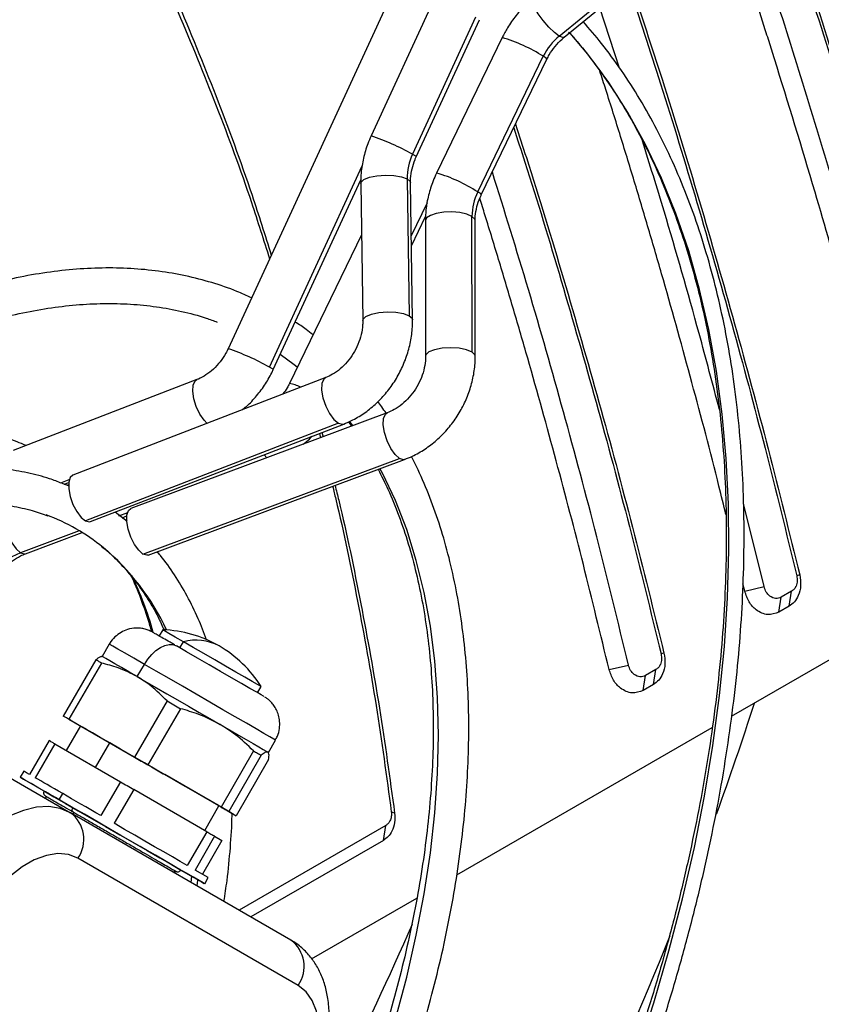
# Model space of a CAD drawing. Units: millimetres. Extents: x 5 to 414, y 3 to 291.
# Drawn here: x 375 to 377, y 151 to 154 of the extents above; entities that cross this region are included whole.
import ezdxf

# ---------------------------------------------------------------- set-up
doc = ezdxf.new("R2010")
doc.units = ezdxf.units.MM

msp = doc.modelspace()

# ---------------------------------------------------------------- linework, layer by layer
at = {"color": 7, "linetype": 'Continuous', "lineweight": 25}
for p, q in [((377.0549, 156.2432), (375.4484, 152.7611)), ((376.3802, 153.6409), (376.6873, 153.8925)), ((376.394, 153.6375), (376.7011, 153.8892)), ((376.0287, 153.7458), (375.8509, 153.3603)), ((376.5503, 153.551), (376.4948, 153.7201)), ((376.145, 153.6941), (375.9671, 153.3086)), ((375.978, 153.3016), (376.1558, 153.6871)), ((376.2198, 153.6369), (376.0351, 153.2554)), ((376.1509, 153.2025), (376.3356, 153.584)), ((376.1611, 153.1944), (376.3458, 153.5759)), ((375.5756, 152.7025), (375.8221, 153.2368)), ((375.8217, 153.2257), (375.8274, 152.8406)), ((375.952, 153.2391), (375.9576, 152.8541)), ((375.9674, 152.8427), (375.9617, 153.2278)), ((375.9643, 153.0508), (376.0043, 153.1335)), ((376.0037, 153.1216), (376.004, 152.7396)), ((376.135, 152.7517), (376.1346, 153.1336)), ((376.144, 152.7397), (376.1437, 153.1217)), ((375.8238, 153.0819), (375.621, 152.663)), ((375.3607, 152.6742), (374.8433, 152.4746)), ((375.7233, 152.6798), (375.0112, 152.4052)), ((375.8963, 152.5806), (375.1745, 152.3116)), ((375.7877, 152.5554), (375.7961, 152.5433)), ((375.7591, 152.5512), (375.047, 152.2766)), ((375.0615, 152.2746), (375.7737, 152.5492)), ((375.7124, 152.5256), (375.7155, 152.5132)), ((375.7055, 152.5229), (375.7086, 152.5107)), ((375.2088, 152.1831), (375.9306, 152.4522)), ((375.2234, 152.1804), (375.9452, 152.4495)), ((374.9838, 152.381), (374.9804, 152.3823)), ((374.9992, 152.3753), (374.9838, 152.381)), ((374.9868, 152.3799), (374.9997, 152.3849)), ((376.9569, 152.0914), (376.8991, 152.3255)), ((375.1641, 152.275), (375.1302, 152.301)), ((375.1503, 152.2855), (375.1635, 152.2904)), ((374.8784, 152.1842), (375.0379, 152.2436)), ((376.8656, 151.7265), (377.5676, 152.1317)), ((377.0571, 152.1243), (377.0489, 152.1223)), ((376.9025, 152.0785), (376.8975, 152.0989)), ((376.9025, 152.0785), (376.9569, 152.0914)), ((376.9985, 152.0196), (377.005, 152.0615)), ((377.0341, 152.0783), (377.005, 152.0615)), ((377.0276, 152.0364), (377.0341, 152.0783)), ((377.0276, 152.0364), (376.9985, 152.0196)), ((375.2643, 151.97), (375.2543, 151.9527)), ((375.114, 151.9297), (375.094, 151.8951)), ((375.094, 151.8951), (375.0923, 151.8951)), ((376.6752, 151.9039), (376.667, 151.9019)), ((375.0759, 151.8855), (374.9846, 151.7273)), ((375.0917, 151.8764), (375.0004, 151.7182)), ((375.1928, 151.8381), (375.2128, 151.8727)), ((376.5206, 151.8581), (376.5751, 151.8709)), ((376.6167, 151.7992), (376.6232, 151.8411)), ((376.6523, 151.8579), (376.6232, 151.8411)), ((376.6458, 151.816), (376.6523, 151.8579)), ((374.3827, 151.8139), (375.005, 151.4547)), ((375.5314, 151.7927), (375.5414, 151.81)), ((376.6458, 151.816), (376.6167, 151.7992)), ((375.2766, 151.7697), (375.1853, 151.6115)), ((375.0054, 151.7153), (374.9846, 151.7273)), ((375.3142, 151.748), (375.2228, 151.5898)), ((375.033, 151.6994), (374.993, 151.6301)), ((375.0004, 151.7182), (375.1853, 151.6115)), ((375.0271, 151.7028), (375.2328, 151.584)), ((376.092, 151.2799), (376.811, 151.6949)), ((374.9446, 151.6581), (374.8896, 151.5628)), ((374.9604, 151.649), (374.9054, 151.5537)), ((374.9604, 151.649), (375.1453, 151.5422)), ((375.5617, 151.6251), (375.5817, 151.6597)), ((375.5199, 151.6292), (375.4285, 151.471)), ((375.5416, 151.6167), (375.4503, 151.4585)), ((375.5607, 151.6257), (375.5617, 151.6251)), ((375.5625, 151.6236), (375.5617, 151.6251)), ((375.4285, 151.471), (375.2228, 151.5898)), ((375.5624, 151.6047), (375.4711, 151.4465)), ((374.873, 151.5724), (374.863, 151.555)), ((375.4553, 151.4556), (375.2704, 151.5623)), ((375.1453, 151.5422), (375.0903, 151.4469)), ((374.9728, 151.4917), (374.9828, 151.509)), ((375.1828, 151.5205), (375.1278, 151.4253)), ((375.3885, 151.4018), (375.1828, 151.5205)), ((375.3827, 151.4051), (375.4227, 151.4744)), ((375.625, 151.0967), (375.005, 151.4547)), ((375.0078, 151.4599), (375.012, 151.4575)), ((375.012, 151.4575), (375.0149, 151.4558)), ((375.4503, 151.4585), (375.4711, 151.4465)), ((375.9169, 151.4539), (375.9077, 151.4573)), ((375.892, 151.4189), (375.4794, 151.1808)), ((375.8855, 151.377), (375.892, 151.4189)), ((375.3885, 151.4018), (375.3335, 151.3065)), ((375.4103, 151.3892), (375.3553, 151.2939)), ((375.4103, 151.3892), (375.4311, 151.3772)), ((375.4311, 151.3772), (375.3761, 151.2819)), ((375.8855, 151.377), (375.5124, 151.1617)), ((375.6457, 150.9693), (375.0257, 151.3273)), ((375.2991, 151.2848), (375.2998, 151.2887)), ((375.3926, 151.2724), (375.3553, 151.2939)), ((375.3457, 151.2764), (375.3437, 151.2591)), ((375.3826, 151.255), (375.3926, 151.2724)), ((375.6834, 151.044), (375.9798, 151.2151))]:
    msp.add_line(p, q, dxfattribs=at)
at = {"color": 8, "linetype": 'Continuous', "lineweight": 25}
for p, q in [((375.5647, 152.7095), (375.8259, 153.2757)), ((376.0088, 153.1719), (375.9639, 153.0791)), ((375.5497, 152.4628), (375.5574, 152.4543)), ((374.9772, 152.3838), (375.0015, 152.3932)), ((375.1651, 152.2992), (375.1399, 152.2898)), ((375.0295, 152.2487), (374.8638, 152.1869)), ((375.3128, 151.9189), (375.3228, 151.9362)), ((375.0753, 151.5826), (375.1153, 151.6519))]:
    msp.add_line(p, q, dxfattribs=at)
at = {"color": 8, "linetype": 'Continuous', "lineweight": 25, "flags": 128}
for points in [[(376.3802, 153.6409), (376.3666, 153.6512), (376.3509, 153.6664), (376.3351, 153.6846), (376.3211, 153.7037), (376.3105, 153.7214), (376.3046, 153.7354), (376.3042, 153.7442), (376.3053, 153.7458)], [(376.394, 153.6375), (376.3901, 153.6367), (376.3802, 153.6409)], [(376.5992, 150.7726), (376.6466, 150.9197), (376.6893, 151.0665), (376.7274, 151.2125), (376.7607, 151.3577), (376.7892, 151.5016), (376.8129, 151.6441), (376.8316, 151.7847), (376.8453, 151.9234), (376.8541, 152.0597), (376.8578, 152.1934), (376.8566, 152.3244), (376.8503, 152.4522), (376.839, 152.5767), (376.8228, 152.6977), (376.8017, 152.8148), (376.7756, 152.928), (376.7447, 153.0368), (376.709, 153.1413), (376.6685, 153.241), (376.6235, 153.3359), (376.5738, 153.4258), (376.5197, 153.5105), (376.4613, 153.5898), (376.4112, 153.6496)], [(376.3458, 153.5759), (376.3439, 153.5784), (376.3356, 153.584)], [(375.9671, 153.3086), (375.9758, 153.3036), (375.978, 153.3016)], [(375.8217, 153.2257), (375.8226, 153.2296), (375.8307, 153.2372), (375.8462, 153.2435), (375.8671, 153.2478), (375.891, 153.2496), (375.915, 153.2486), (375.9362, 153.245), (375.952, 153.2391)], [(375.952, 153.2391), (375.9605, 153.2318), (375.9617, 153.2278)], [(376.1611, 153.1944), (376.1595, 153.1966), (376.1509, 153.2025)], [(376.1346, 153.1336), (376.1202, 153.1399), (376.1006, 153.1441), (376.0782, 153.1459), (376.0553, 153.1451), (376.0343, 153.1417), (376.0177, 153.1362), (376.0071, 153.1291), (376.0037, 153.1216)], [(376.1437, 153.1217), (376.1425, 153.1261), (376.1346, 153.1336)], [(375.8274, 152.8407), (375.8283, 152.8445), (375.8364, 152.8521), (375.8519, 152.8584), (375.8728, 152.8627), (375.8967, 152.8645), (375.9207, 152.8635), (375.9418, 152.8599), (375.9576, 152.8541)], [(375.9576, 152.8541), (375.9662, 152.8467), (375.9674, 152.8427)], [(376.135, 152.7517), (376.1195, 152.7582), (376.0986, 152.7625), (376.0747, 152.764), (376.0507, 152.7626), (376.0295, 152.7584), (376.0137, 152.752), (376.0052, 152.744), (376.004, 152.7397)], [(376.144, 152.7397), (376.1431, 152.7437), (376.135, 152.7517)], [(375.5756, 152.7025), (375.5737, 152.7042), (375.5647, 152.7095)], [(375.389, 152.5509), (375.3806, 152.5596), (375.3687, 152.577), (375.3587, 152.598), (375.3519, 152.6203), (375.3489, 152.6413), (375.35, 152.6586), (375.3553, 152.6703), (375.3607, 152.6742)], [(375.7233, 152.6798), (375.7175, 152.6754), (375.7123, 152.6628), (375.7116, 152.6444), (375.7153, 152.6225), (375.723, 152.5995), (375.7338, 152.5784), (375.7463, 152.5616), (375.7591, 152.5512)], [(375.7995, 152.5446), (375.7959, 152.5494), (375.79, 152.5572)], [(375.9306, 152.4522), (375.9182, 152.4632), (375.9061, 152.4805), (375.8958, 152.502), (375.8885, 152.525), (375.8851, 152.5468), (375.886, 152.5648), (375.8911, 152.5768), (375.8963, 152.5806)], [(375.7591, 152.5512), (375.7707, 152.5485), (375.7737, 152.5492)], [(375.9452, 152.4495), (375.9418, 152.4488), (375.9306, 152.4522)], [(375.6545, 150.2026), (375.6922, 150.2795), (375.7461, 150.3974), (375.7959, 150.5161), (375.8415, 150.6354), (375.8825, 150.7548), (375.9191, 150.874), (375.951, 150.9926), (375.9781, 151.1104), (376.0005, 151.2269), (376.0179, 151.3419), (376.0304, 151.4549), (376.0379, 151.5657), (376.0404, 151.6739), (376.0379, 151.7792), (376.0304, 151.8813), (376.0179, 151.9799), (376.0005, 152.0747), (375.9781, 152.1655), (375.951, 152.2519), (375.9191, 152.3337), (375.8825, 152.4108), (375.8758, 152.4236)], [(374.8295, 152.3153), (374.8243, 152.3115), (374.8192, 152.2995), (374.8184, 152.2815), (374.8218, 152.2597), (374.8291, 152.2367), (374.8394, 152.2152), (374.8515, 152.198), (374.8638, 152.1869)], [(374.8638, 152.1869), (374.875, 152.1835), (374.8784, 152.1842)], [(375.2128, 151.8727), (375.1832, 151.8898), (375.1582, 151.9043), (375.1382, 151.9158), (375.124, 151.924), (375.1159, 151.9286), (375.114, 151.9297)], [(375.5817, 151.6597), (375.5815, 151.6598), (375.5769, 151.6625), (375.566, 151.6688), (375.5492, 151.6785), (375.5269, 151.6913), (375.4998, 151.707), (375.4684, 151.7251), (375.4338, 151.7451), (375.3969, 151.7665), (375.3586, 151.7886), (375.32, 151.8109), (375.2821, 151.8327), (375.2461, 151.8535), (375.2128, 151.8727)], [(375.0121, 151.4575), (375.0113, 151.4579), (375.0102, 151.4593), (375.0096, 151.4613), (375.0097, 151.4638), (375.0104, 151.4665), (375.0116, 151.4692)], [(375.3621, 151.2669), (375.3619, 151.2655), (375.36, 151.2497)]]:
    msp.add_lwpolyline(points, dxfattribs=at)
at = {"color": 7, "linetype": 'Continuous', "lineweight": 25, "flags": 128}
for points in [[(375.6432, 152.7089), (375.6342, 152.716), (375.5951, 152.7448)], [(375.0112, 152.4052), (375.0039, 152.3986), (374.9997, 152.3852), (374.9998, 152.3666), (375.0039, 152.345), (375.0118, 152.3228), (375.0224, 152.3026), (375.0346, 152.2865), (375.047, 152.2766)], [(375.2088, 152.1831), (375.1968, 152.1937), (375.1851, 152.2102), (375.1749, 152.2308), (375.1675, 152.2531), (375.1636, 152.2746), (375.1637, 152.2928), (375.1679, 152.3057), (375.1745, 152.3116)], [(375.047, 152.2766), (375.0582, 152.2738), (375.0615, 152.2746)], [(375.2234, 152.1804), (375.2197, 152.1797), (375.2088, 152.1831)], [(375.3228, 151.9362), (375.2997, 151.9496), (375.2817, 151.96), (375.2697, 151.9669), (375.2645, 151.9699), (375.2643, 151.97)], [(375.2128, 151.8727), (375.2225, 151.8874), (375.2335, 151.9006), (375.2454, 151.9116), (375.2578, 151.9202), (375.2702, 151.926), (375.2822, 151.9287), (375.2932, 151.9282), (375.3028, 151.9247)], [(375.5487, 151.7827), (375.5481, 151.7831), (375.5417, 151.7868), (375.5288, 151.7942), (375.51, 151.805), (375.4861, 151.8189), (375.4581, 151.835), (375.4272, 151.8529), (375.3948, 151.8715), (375.3624, 151.8903), (375.3313, 151.9083), (375.3028, 151.9247)], [(375.5414, 151.81), (375.5395, 151.8111), (375.5309, 151.8161), (375.516, 151.8247), (375.4953, 151.8366), (375.4701, 151.8512), (375.4414, 151.8678), (375.4108, 151.8854), (375.3798, 151.9033), (375.35, 151.9205), (375.3228, 151.9362)], [(375.1928, 151.8381), (375.1691, 151.8518), (375.148, 151.8639), (375.13, 151.8743), (375.1155, 151.8827), (375.1045, 151.8891), (375.0974, 151.8932), (375.0942, 151.895), (375.094, 151.8951)], [(375.0917, 151.8764), (375.0895, 151.8777), (375.0873, 151.879), (375.0852, 151.8802), (375.0832, 151.8814), (375.0813, 151.8825), (375.0794, 151.8835), (375.0776, 151.8846), (375.0759, 151.8855)], [(375.1928, 151.8381), (375.2189, 151.823), (375.2468, 151.8069), (375.2762, 151.79), (375.3064, 151.7725), (375.3369, 151.7549), (375.3674, 151.7373), (375.3971, 151.7201), (375.4257, 151.7036)], [(375.2766, 151.7697), (375.2813, 151.767), (375.286, 151.7643), (375.2906, 151.7616), (375.2953, 151.7589), (375.3, 151.7562), (375.3047, 151.7535), (375.3094, 151.7507), (375.3142, 151.748)], [(375.0004, 151.7182), (374.9981, 151.7195), (374.996, 151.7208), (374.9939, 151.722), (374.9919, 151.7231), (374.9899, 151.7243), (374.9881, 151.7253), (374.9863, 151.7264), (374.9846, 151.7273)], [(375.0054, 151.7153), (375.0079, 151.7139), (375.0104, 151.7124), (375.013, 151.7109), (375.0157, 151.7094), (375.0185, 151.7078), (375.0213, 151.7061), (375.0242, 151.7045), (375.0271, 151.7028)], [(375.1153, 151.6519), (375.0887, 151.6672), (375.0666, 151.68), (375.0497, 151.6898), (375.0384, 151.6963), (375.0333, 151.6992), (375.033, 151.6994)], [(375.4257, 151.7036), (375.4526, 151.6881), (375.4773, 151.6738), (375.4995, 151.661), (375.5187, 151.6499), (375.5347, 151.6407), (375.5472, 151.6335), (375.5559, 151.6284), (375.5607, 151.6257)], [(374.9604, 151.649), (374.9581, 151.6503), (374.956, 151.6515), (374.9539, 151.6527), (374.9519, 151.6539), (374.9499, 151.655), (374.9481, 151.6561), (374.9463, 151.6571), (374.9446, 151.6581)], [(375.4227, 151.4744), (375.4226, 151.4745), (375.4183, 151.4769), (375.408, 151.4829), (375.3918, 151.4922), (375.3704, 151.5046), (375.3444, 151.5196), (375.3146, 151.5368), (375.2821, 151.5556), (375.2478, 151.5754), (375.2129, 151.5956), (375.1784, 151.6155), (375.1455, 151.6344), (375.1153, 151.6519)], [(375.1853, 151.6115), (375.19, 151.6088), (375.1946, 151.6061), (375.1993, 151.6034), (375.204, 151.6007), (375.2087, 151.598), (375.2134, 151.5953), (375.2181, 151.5925), (375.2228, 151.5898)], [(375.5199, 151.6292), (375.5228, 151.6275), (375.5257, 151.6259), (375.5285, 151.6242), (375.5313, 151.6226), (375.534, 151.6211), (375.5366, 151.6196), (375.5391, 151.6181), (375.5416, 151.6167)], [(375.2328, 151.584), (375.2376, 151.5813), (375.2423, 151.5785), (375.247, 151.5758), (375.2517, 151.5731), (375.2564, 151.5704), (375.261, 151.5677), (375.2657, 151.565), (375.2704, 151.5623)], [(374.8896, 151.5628), (374.8809, 151.5678), (374.8753, 151.571), (374.8731, 151.5723), (374.873, 151.5724)], [(374.9728, 151.4917), (374.9422, 151.5093), (374.9158, 151.5246), (374.8943, 151.537), (374.8781, 151.5463), (374.8677, 151.5524), (374.8632, 151.5549), (374.8648, 151.554), (374.8725, 151.5496), (374.886, 151.5418), (374.9051, 151.5307), (374.9293, 151.5168), (374.958, 151.5002), (374.9906, 151.4813), (375.0263, 151.4607), (375.0643, 151.4388), (375.1036, 151.4161), (375.1434, 151.3932), (375.1827, 151.3705), (375.2205, 151.3486), (375.2561, 151.328), (375.2886, 151.3093), (375.3172, 151.2928), (375.3413, 151.2789), (375.3602, 151.268), (375.3735, 151.2603), (375.381, 151.256), (375.3824, 151.2552), (375.3778, 151.2579), (375.3671, 151.264), (375.3508, 151.2735), (375.3291, 151.286), (375.3025, 151.3013), (375.2718, 151.3191), (375.2375, 151.3388), (375.2006, 151.3602), (375.1618, 151.3825), (375.1222, 151.4054), (375.0825, 151.4283), (375.0438, 151.4507), (375.007, 151.4719), (374.9728, 151.4917)], [(374.9828, 151.509), (374.9711, 151.5157), (374.9599, 151.5222), (374.9493, 151.5284), (374.9392, 151.5342), (374.9297, 151.5396), (374.9209, 151.5447), (374.9128, 151.5494), (374.9054, 151.5537)], [(375.1453, 151.5422), (375.15, 151.5395), (375.1546, 151.5368), (375.1593, 151.5341), (375.164, 151.5314), (375.1687, 151.5287), (375.1734, 151.526), (375.1781, 151.5233), (375.1828, 151.5205)], [(375.0116, 151.4692), (374.9846, 151.4848), (374.9624, 151.4977), (374.9455, 151.5074), (374.9347, 151.5136), (374.9304, 151.5162), (374.9303, 151.5162)], [(375.0903, 151.4469), (375.0759, 151.4552), (375.0617, 151.4634), (375.0478, 151.4715), (375.0341, 151.4794), (375.0207, 151.4871), (375.0076, 151.4947), (374.995, 151.5019), (374.9828, 151.509)], [(375.005, 151.4547), (374.976, 151.467), (374.9437, 151.4723), (374.9089, 151.4706), (374.8721, 151.4618), (374.8341, 151.4462), (374.7958, 151.424), (374.7578, 151.3958), (374.721, 151.3621), (374.6862, 151.3236), (374.6539, 151.2811), (374.625, 151.2353)], [(375.3154, 151.2939), (375.3131, 151.2952), (375.3045, 151.3002), (375.2896, 151.3087), (375.2691, 151.3206), (375.2436, 151.3353), (375.214, 151.3524), (375.1813, 151.3713), (375.1466, 151.3913), (375.1111, 151.4118), (375.076, 151.4321), (375.0424, 151.4515), (375.0116, 151.4692)], [(375.4285, 151.471), (375.4315, 151.4693), (375.4344, 151.4677), (375.4372, 151.466), (375.44, 151.4644), (375.4426, 151.4629), (375.4453, 151.4614), (375.4478, 151.4599), (375.4503, 151.4585)], [(375.4711, 151.4465), (375.4694, 151.4474), (375.4676, 151.4485), (375.4657, 151.4495), (375.4638, 151.4507), (375.4618, 151.4518), (375.4597, 151.453), (375.4575, 151.4543), (375.4553, 151.4556)], [(375.3335, 151.3065), (375.3137, 151.318), (375.2916, 151.3307), (375.2674, 151.3447), (375.2415, 151.3596), (375.2143, 151.3753), (375.186, 151.3917), (375.1571, 151.4084), (375.1278, 151.4253)], [(375.3885, 151.4018), (375.3915, 151.4001), (375.3944, 151.3984), (375.3972, 151.3968), (375.4, 151.3952), (375.4026, 151.3936), (375.4053, 151.3921), (375.4078, 151.3906), (375.4103, 151.3892)], [(375.0257, 151.3273), (374.9992, 151.3376), (374.9693, 151.3403), (374.9369, 151.3352), (374.9029, 151.3225), (374.8684, 151.3026), (374.8344, 151.2761), (374.802, 151.2437), (374.7721, 151.2065), (374.7457, 151.1656)], [(375.6457, 150.6459), (375.6678, 150.6893), (375.6851, 150.7337), (375.6969, 150.778), (375.7029, 150.8207), (375.7029, 150.8606), (375.6969, 150.8963), (375.6851, 150.927), (375.6678, 150.9515), (375.6457, 150.9693)]]:
    msp.add_lwpolyline(points, dxfattribs=at)
at = {"color": 8, "linetype": 'Continuous', "lineweight": 25}
for centre, radius, start, end in [((376.0879, 153.1949), 0.4613, 57.5207, 73.387), ((375.6142, 152.6709), 0.7289, 61.04, 71.0527), ((375.9134, 152.8356), 0.4371, 57.0783, 73.8294), ((375.2276, 152.1074), 0.69, 60.7569, 71.3357), ((375.6125, 152.5856), 0.0778, 59.2239, 83.7587), ((374.6647, 151.6845), 0.6739, 25.018, 50.1574), ((374.3098, 151.7042), 0.9633, 15.5347, 25.7522), ((367.4311, 154.7645), 10.4796, 331.06674, 345.19378), ((367.5318, 154.8056), 9.8782, 340.14957, 342.06448), ((375.0342, 151.4338), 0.0301, 131.5754, 143.5089), ((366.0492, 155.5084), 10.8369, 331.08708, 336.23783), ((366.7225, 155.1255), 10.7487, 331.17086, 338.06077)]:
    msp.add_arc(centre, radius, start, end, dxfattribs=at)
at = {"color": 7, "linetype": 'Continuous', "lineweight": 25}
for centre, radius, start, end in [((376.4876, 153.5107), 0.1688, 129.5395, 154.2562), ((376.1131, 153.2403), 0.1611, 154.9316, 180.4279), ((376.2933, 153.1325), 0.1586, 153.817, 179.5823), ((374.7375, 151.759), 0.5701, 50.9689, 69.5732), ((374.922, 152.0395), 0.1584, 111.5194, 150.1451), ((375.2528, 151.6302), 0.34, 60.0027, 88.0725), ((375.3582, 151.804), 0.1369, 61.8315, 104.9837), ((375.2528, 151.6302), 0.34, 31.9275, 60.0027), ((374.9503, 151.3804), 0.0922, 324.8149, 53.6488), ((375.5703, 151.0224), 0.0922, 324.8149, 53.6488)]:
    msp.add_arc(centre, radius, start, end, dxfattribs=at)
for points, knots in [([(377.9305, 155.3712), (377.9433, 155.3389), (377.9726, 155.2652), (378.0135, 155.1451), (378.054, 155.0119), (378.09, 154.8747), (378.1218, 154.7337), (378.1492, 154.5892), (378.1723, 154.4411), (378.1911, 154.2897), (378.2054, 154.1351), (378.2153, 153.9775), (378.2208, 153.8169), (378.2218, 153.6537), (378.2184, 153.4879), (378.2106, 153.3196), (378.1984, 153.1492), (378.1817, 152.9766), (378.1606, 152.8022), (378.1351, 152.626), (378.1053, 152.4482), (378.0711, 152.2691), (378.0326, 152.0887), (377.9898, 151.9074), (377.9429, 151.7252), (377.8917, 151.5423), (377.8364, 151.3589), (377.777, 151.1752), (377.7136, 150.9914), (377.6462, 150.8077), (377.5749, 150.6242), (377.4999, 150.4411), (377.421, 150.2587), (377.3385, 150.077), (377.2524, 149.8962), (377.1626, 149.7167), (377.0882, 149.5729), (377.0425, 149.4896), (377.0291, 149.4651)], [0, 0, 0, 0, 0.022135, 0.050574, 0.079003, 0.107424, 0.135838, 0.164246, 0.19265, 0.221052, 0.249451, 0.27785, 0.306248, 0.334646, 0.363045, 0.391444, 0.419845, 0.448247, 0.47665, 0.505056, 0.533463, 0.561871, 0.590282, 0.618694, 0.647108, 0.675524, 0.703941, 0.732359, 0.760779, 0.7892, 0.817623, 0.846046, 0.87447, 0.902895, 0.931321, 0.959747, 0.988174, 1, 1, 1, 1]), ([(376.7806, 149.5995), (376.7826, 149.6031), (376.8127, 149.6583), (376.8679, 149.7664), (376.9457, 149.9237), (377.0196, 150.0822), (377.0899, 150.2416), (377.1565, 150.4017), (377.2193, 150.5622), (377.2782, 150.7231), (377.333, 150.884), (377.3839, 151.0448), (377.4306, 151.2052), (377.4731, 151.3651), (377.5114, 151.5243), (377.5454, 151.6825), (377.5751, 151.8395), (377.6005, 151.9952), (377.6214, 152.1493), (377.6379, 152.3017), (377.6499, 152.4522), (377.6575, 152.6005), (377.6606, 152.7464), (377.6592, 152.8899), (377.6533, 153.0306), (377.6429, 153.1684), (377.6281, 153.3032), (377.6088, 153.4348), (377.585, 153.5629), (377.5569, 153.6875), (377.5244, 153.8083), (377.4875, 153.9253), (377.4464, 154.0382), (377.4011, 154.1468), (377.3516, 154.2512), (377.298, 154.3511), (377.2403, 154.4463), (377.1788, 154.5369), (377.113, 154.6221), (377.0672, 154.6776), (377.0424, 154.7033), (377.0419, 154.7038)], [0, 0, 0, 0, 0.00191, 0.028869, 0.055829, 0.082788, 0.109749, 0.136709, 0.16367, 0.190632, 0.217595, 0.244559, 0.271524, 0.29849, 0.325457, 0.352425, 0.379395, 0.406366, 0.433338, 0.460312, 0.487287, 0.514264, 0.541242, 0.568221, 0.5952, 0.622181, 0.649161, 0.67614, 0.703119, 0.730095, 0.757068, 0.784036, 0.811, 0.837956, 0.864904, 0.891841, 0.918768, 0.945682, 0.972582, 0.999468, 1, 1, 1, 1]), ([(377.042, 154.6282), (377.0637, 154.602), (377.1077, 154.549), (377.1693, 154.4629), (377.228, 154.3714), (377.2827, 154.2753), (377.3333, 154.1746), (377.3799, 154.0695), (377.4223, 153.9602), (377.4605, 153.8468), (377.4945, 153.7293), (377.5242, 153.6081), (377.5496, 153.4831), (377.5706, 153.3547), (377.5872, 153.2229), (377.5994, 153.0879), (377.6072, 152.9499), (377.6105, 152.8091), (377.6094, 152.6656), (377.6038, 152.5197), (377.5938, 152.3715), (377.5794, 152.2212), (377.5605, 152.069), (377.5373, 151.9151), (377.5097, 151.7598), (377.4777, 151.6032), (377.4415, 151.4455), (377.4011, 151.2869), (377.3564, 151.1276), (377.3076, 150.9679), (377.2548, 150.808), (377.1979, 150.648), (377.1371, 150.4881), (377.0725, 150.3287), (377.0041, 150.1698), (376.9321, 150.0117), (376.8563, 149.8546), (376.791, 149.725), (376.7498, 149.6484), (376.7362, 149.6232)], [0, 0, 0, 0, 0.02669, 0.054196, 0.081687, 0.109164, 0.136627, 0.164079, 0.191519, 0.218951, 0.246376, 0.273795, 0.301209, 0.32862, 0.356028, 0.383435, 0.410841, 0.438247, 0.465653, 0.493059, 0.520467, 0.547875, 0.575284, 0.602694, 0.630106, 0.657519, 0.684933, 0.712349, 0.739765, 0.767183, 0.794602, 0.822022, 0.849442, 0.876864, 0.904286, 0.931709, 0.959132, 0.986555, 1, 1, 1, 1]), ([(376.9229, 154.2796), (376.943, 154.2213), (377.0011, 154.0533), (377.0937, 153.7681), (377.2003, 153.4264), (377.3027, 153.0811), (377.4017, 152.7319), (377.4641, 152.497), (377.4953, 152.3796)], [0, 0, 0, 0, 0.097078, 0.280275, 0.46021, 0.640151, 0.820062, 1, 1, 1, 1]), ([(376.9178, 154.2691), (376.9389, 154.2081), (376.9977, 154.0383), (377.0905, 153.7524), (377.196, 153.4139), (377.2973, 153.0717), (377.395, 152.7257), (377.4566, 152.4929), (377.4873, 152.3766)], [0, 0, 0, 0, 0.102062, 0.284248, 0.463191, 0.642139, 0.821055, 1, 1, 1, 1]), ([(377.396, 152.3437), (377.3718, 152.4364), (377.3236, 152.6208), (377.2451, 152.9047), (377.1616, 153.1947), (377.0725, 153.4901), (376.9809, 153.7799), (376.9094, 153.9987), (376.868, 154.1188), (376.8584, 154.1464)], [0, 0, 0, 0, 0.149916, 0.298078, 0.462161, 0.625915, 0.788814, 0.95143, 1, 1, 1, 1]), ([(375.1445, 154.0514), (375.1605, 154.0209), (375.2176, 153.9118), (375.3085, 153.7097), (375.416, 153.447), (375.5018, 153.2146), (375.5483, 153.0671), (375.5651, 153.0139)], [0, 0, 0, 0, 0.0989801, 0.3541889, 0.6069795, 0.8583777, 1, 1, 1, 1]), ([(375.1575, 154.0536), (375.1671, 154.035), (375.2184, 153.9365), (375.3047, 153.7436), (375.4148, 153.4753), (375.5036, 153.2347), (375.5521, 153.0809), (375.5699, 153.0244)], [0, 0, 0, 0, 0.060944, 0.323196, 0.585389, 0.847565, 1, 1, 1, 1]), ([(377.3418, 152.3299), (377.3161, 152.4279), (377.2649, 152.6235), (377.1842, 152.9143), (377.0919, 153.2331), (377.02, 153.4693), (376.9709, 153.6255), (376.9555, 153.6739), (376.9401, 153.7222), (376.9246, 153.7703), (376.9091, 153.8183), (376.8903, 153.876), (376.8681, 153.9433), (376.8449, 154.013), (376.8301, 154.0567), (376.8239, 154.0751)], [0, 0, 0, 0, 0.164101, 0.327236, 0.490224, 0.706162, 0.734401, 0.762636, 0.790866, 0.819093, 0.847318, 0.875543, 0.921262, 0.966984, 1, 1, 1, 1]), ([(376.5745, 153.7854), (376.6051, 153.6929), (376.6715, 153.4921), (376.7688, 153.1729), (376.8671, 152.8304), (376.9614, 152.4796), (377.0196, 152.242), (377.0489, 152.1223)], [0, 0, 0, 0, 0.173689, 0.377299, 0.582279, 0.789552, 1, 1, 1, 1]), ([(376.581, 153.7908), (376.6108, 153.7008), (376.6772, 153.4999), (376.775, 153.1789), (376.8748, 152.8315), (376.9696, 152.4795), (377.0279, 152.2427), (377.0571, 152.1243)], [0, 0, 0, 0, 0.168724, 0.376537, 0.584363, 0.792159, 1, 1, 1, 1]), ([(376.3053, 153.7458), (376.2992, 153.7406), (376.2826, 153.7263), (376.2582, 153.6993), (376.2358, 153.6678), (376.2246, 153.6461), (376.2198, 153.6369)], [0, 0, 0, 0, 0.174321, 0.476426, 0.779221, 1, 1, 1, 1]), ([(376.2582, 149.8787), (376.2773, 149.9155), (376.3199, 149.9974), (376.382, 150.1261), (376.445, 150.2644), (376.5042, 150.4035), (376.5597, 150.5431), (376.6112, 150.6831), (376.6587, 150.8231), (376.7022, 150.963), (376.7416, 151.1025), (376.7768, 151.2413), (376.8076, 151.3793), (376.8342, 151.5162), (376.8564, 151.6518), (376.8742, 151.7858), (376.8876, 151.918), (376.8965, 152.0483), (376.9009, 152.1763), (376.9008, 152.3019), (376.8962, 152.4248), (376.8871, 152.5448), (376.8736, 152.6618), (376.8556, 152.7755), (376.8331, 152.8857), (376.8063, 152.9923), (376.7751, 153.0951), (376.7396, 153.1938), (376.6999, 153.2883), (376.6559, 153.3784), (376.608, 153.4641), (376.5559, 153.545), (376.5028, 153.6179), (376.4653, 153.6615), (376.4479, 153.6817)], [0, 0, 0, 0, 0.025609, 0.057178, 0.088748, 0.120319, 0.15189, 0.183463, 0.215037, 0.246613, 0.278191, 0.309771, 0.341353, 0.372937, 0.404524, 0.436113, 0.467705, 0.4993, 0.530896, 0.562495, 0.594096, 0.625697, 0.657299, 0.688899, 0.720497, 0.75209, 0.783676, 0.815253, 0.846819, 0.878369, 0.909901, 0.941412, 0.9729, 1, 1, 1, 1]), ([(376.4068, 153.6524), (376.4124, 153.6463), (376.4384, 153.6182), (376.4811, 153.5631), (376.5347, 153.487), (376.584, 153.4059), (376.6294, 153.3202), (376.6708, 153.2301), (376.708, 153.1357), (376.7411, 153.0372), (376.7699, 152.9347), (376.7944, 152.8284), (376.8146, 152.7185), (376.8304, 152.6052), (376.8418, 152.4886), (376.8488, 152.369), (376.8514, 152.2466), (376.8495, 152.1215), (376.8432, 151.9941), (376.8324, 151.8644), (376.8172, 151.7328), (376.7977, 151.5994), (376.7737, 151.4645), (376.7455, 151.3283), (376.713, 151.1911), (376.6762, 151.0531), (376.6353, 150.9146), (376.5903, 150.7757), (376.5413, 150.6367), (376.4884, 150.4978), (376.4316, 150.3594), (376.3711, 150.2216), (376.3068, 150.0847), (376.2543, 149.9782), (376.2223, 149.9179), (376.214, 149.9024)], [0, 0, 0, 0, 0.0087952, 0.0405578, 0.0722944, 0.104005, 0.1356908, 0.1673544, 0.1989987, 0.2306268, 0.262242, 0.2938471, 0.3254448, 0.3570374, 0.3886268, 0.4202144, 0.4518014, 0.4833886, 0.5149766, 0.5465661, 0.5781573, 0.6097506, 0.6413461, 0.6729438, 0.7045437, 0.7361458, 0.7677499, 0.7993558, 0.8309635, 0.8625727, 0.8941833, 0.9257951, 0.9574078, 0.9890212, 1, 1, 1, 1]), ([(376.3458, 153.5759), (376.3479, 153.58), (376.3544, 153.5927), (376.3683, 153.6126), (376.3832, 153.6284), (376.3922, 153.6359), (376.394, 153.6375)], [0, 0, 0, 0, 0.174034, 0.538486, 0.902658, 1, 1, 1, 1]), ([(376.8496, 152.2941), (376.8431, 152.3207), (376.8128, 152.4454), (376.7542, 152.6661), (376.6882, 152.9046), (376.6343, 153.0903), (376.5942, 153.2248), (376.5532, 153.3582), (376.5201, 153.4641), (376.5003, 153.5251), (376.4946, 153.5426)], [0, 0, 0, 0, 0.062545, 0.292377, 0.522075, 0.630895, 0.739562, 0.848124, 0.956628, 1, 1, 1, 1]), ([(376.2572, 153.3928), (376.2674, 153.3616), (376.3142, 153.2194), (376.3931, 152.9582), (376.493, 152.6111), (376.5878, 152.2591), (376.6461, 152.0223), (376.6752, 151.9039)], [0, 0, 0, 0, 0.0655237, 0.2991358, 0.5327634, 0.7663564, 1, 1, 1, 1]), ([(375.8509, 153.3603), (375.8476, 153.3528), (375.8388, 153.3324), (375.8285, 153.2975), (375.8222, 153.2596), (375.8218, 153.2358), (375.8217, 153.2257)], [0, 0, 0, 0, 0.172785, 0.475497, 0.779002, 1, 1, 1, 1]), ([(376.2522, 153.3826), (376.2627, 153.3506), (376.309, 153.2099), (376.3868, 152.9523), (376.4853, 152.6101), (376.5795, 152.2591), (376.6377, 152.0216), (376.667, 151.9019)], [0, 0, 0, 0, 0.067705, 0.297431, 0.528701, 0.76256, 1, 1, 1, 1]), ([(376.8311, 152.5903), (376.8122, 152.6617), (376.7627, 152.8494), (376.6903, 153.1021), (376.6351, 153.2802), (376.6147, 153.3461)], [0, 0, 0, 0, 0.278907, 0.733422, 1, 1, 1, 1]), ([(375.9617, 153.2278), (375.9617, 153.2319), (375.9618, 153.2448), (375.9654, 153.2671), (375.9719, 153.2878), (375.9768, 153.2989), (375.978, 153.3016)], [0, 0, 0, 0, 0.172794, 0.540977, 0.888182, 1, 1, 1, 1]), ([(376.0351, 153.2554), (376.0317, 153.248), (376.0225, 153.2278), (376.0117, 153.1931), (376.0047, 153.1554), (376.004, 153.1316), (376.0037, 153.1216)], [0, 0, 0, 0, 0.1726424, 0.4750523, 0.7782361, 1, 1, 1, 1]), ([(376.5751, 151.8709), (376.5459, 151.9914), (376.4879, 152.2304), (376.3934, 152.5831), (376.2955, 152.9265), (376.2263, 153.1485), (376.1921, 153.2584)], [0, 0, 0, 0, 0.255446, 0.507092, 0.756115, 1, 1, 1, 1]), ([(376.1437, 153.1217), (376.1438, 153.1257), (376.1441, 153.1384), (376.148, 153.1604), (376.1548, 153.1808), (376.1599, 153.1917), (376.1611, 153.1944)], [0, 0, 0, 0, 0.172717, 0.541941, 0.889499, 1, 1, 1, 1]), ([(376.5206, 151.8581), (376.4968, 151.9567), (376.4493, 152.1534), (376.3725, 152.4458), (376.3064, 152.6841), (376.2524, 152.8699), (376.2123, 153.0043), (376.1804, 153.1091), (376.1616, 153.1686), (376.1567, 153.1841)], [0, 0, 0, 0, 0.219162, 0.437032, 0.654775, 0.757931, 0.860943, 0.963854, 1, 1, 1, 1]), ([(375.5145, 152.9042), (375.5008, 152.9105), (375.4646, 152.9272), (375.4026, 152.9479), (375.3291, 152.967), (375.253, 152.9801), (375.1746, 152.9876), (375.0941, 152.9892), (375.0116, 152.9849), (374.9273, 152.9749), (374.8416, 152.959), (374.7545, 152.9374), (374.6664, 152.91), (374.5775, 152.877), (374.488, 152.8386), (374.3981, 152.7941), (374.3379, 152.7624), (374.3078, 152.7442), (374.3077, 152.7441)], [0, 0, 0, 0, 0.0410325, 0.108661, 0.1763746, 0.2442198, 0.312228, 0.3804146, 0.4487795, 0.5173099, 0.585985, 0.6547793, 0.7236666, 0.792622, 0.8616238, 0.9306538, 0.9996977, 1, 1, 1, 1]), ([(374.3577, 152.6574), (374.3845, 152.6725), (374.4402, 152.7039), (374.5243, 152.745), (374.6098, 152.7822), (374.6945, 152.8139), (374.7781, 152.8401), (374.8606, 152.8608), (374.9415, 152.8758), (375.0209, 152.8853), (375.0984, 152.8892), (375.1739, 152.8874), (375.2472, 152.88), (375.3181, 152.8668), (375.3751, 152.8521), (375.4074, 152.8398), (375.4178, 152.8358)], [0, 0, 0, 0, 0.069127, 0.14335, 0.217568, 0.291789, 0.366027, 0.440301, 0.514634, 0.589057, 0.663604, 0.738313, 0.813221, 0.888361, 0.96375, 1, 1, 1, 1]), ([(375.6874, 152.8001), (375.681, 152.8053), (375.6651, 152.8185), (375.6477, 152.8294), (375.6372, 152.836)], [0, 0, 0, 0, 0.395796, 1, 1, 1, 1]), ([(375.8274, 152.8406), (375.8273, 152.8365), (375.8272, 152.8236), (375.8236, 152.8008), (375.8147, 152.7732), (375.8013, 152.747), (375.7842, 152.7234), (375.7643, 152.7037), (375.7435, 152.6887), (375.7297, 152.6827), (375.7233, 152.6798)], [0, 0, 0, 0, 0.064287, 0.201266, 0.338134, 0.474607, 0.610727, 0.746465, 0.881936, 1, 1, 1, 1]), ([(375.7737, 152.5492), (375.7809, 152.5522), (375.8004, 152.5604), (375.8306, 152.5782), (375.8629, 152.6036), (375.8919, 152.6337), (375.9171, 152.6678), (375.9377, 152.705), (375.9534, 152.7447), (375.9636, 152.7858), (375.9673, 152.8187), (375.9673, 152.8376), (375.9674, 152.8427)], [0, 0, 0, 0, 0.065619, 0.175697, 0.286281, 0.397496, 0.509153, 0.621134, 0.733383, 0.84586, 0.958501, 1, 1, 1, 1]), ([(375.4484, 152.7611), (375.4464, 152.7569), (375.4401, 152.7441), (375.4267, 152.724), (375.4075, 152.7031), (375.3864, 152.6867), (375.3705, 152.6781), (375.3621, 152.6747), (375.3607, 152.6742)], [0, 0, 0, 0, 0.1034349, 0.3199019, 0.536152, 0.7518971, 0.9593041, 1, 1, 1, 1]), ([(376.004, 152.7396), (376.0039, 152.7355), (376.0036, 152.7228), (375.9997, 152.7003), (375.9903, 152.6731), (375.9765, 152.6472), (375.9588, 152.6239), (375.9383, 152.6043), (375.917, 152.5895), (375.9028, 152.5834), (375.8963, 152.5806)], [0, 0, 0, 0, 0.064176, 0.201366, 0.338335, 0.474873, 0.611052, 0.746854, 0.882345, 1, 1, 1, 1]), ([(375.9452, 152.4495), (375.9525, 152.4524), (375.9722, 152.4603), (376.0027, 152.4779), (376.0356, 152.503), (376.0653, 152.5327), (376.0911, 152.5664), (376.1124, 152.6033), (376.1287, 152.6426), (376.1395, 152.6835), (376.1437, 152.7161), (376.1439, 152.7348), (376.144, 152.7397)], [0, 0, 0, 0, 0.065465, 0.175834, 0.286664, 0.398063, 0.50986, 0.621959, 0.734315, 0.846884, 0.959584, 1, 1, 1, 1]), ([(375.487, 152.5887), (375.4913, 152.592), (375.5065, 152.6035), (375.5292, 152.6283), (375.5541, 152.6615), (375.5684, 152.6872), (375.5748, 152.7009), (375.5756, 152.7025)], [0, 0, 0, 0, 0.112772, 0.400612, 0.689594, 0.964627, 1, 1, 1, 1]), ([(375.621, 152.663), (375.6189, 152.6588), (375.6137, 152.6484), (375.6067, 152.6389), (375.6024, 152.6332)], [0, 0, 0, 0, 0.3948315, 1, 1, 1, 1]), ([(375.8929, 152.5794), (375.8891, 152.5855), (375.8819, 152.597), (375.8737, 152.6073), (375.8698, 152.6122)], [0, 0, 0, 0, 0.530129, 1, 1, 1, 1]), ([(374.8787, 152.4883), (374.8706, 152.492), (374.8434, 152.5047), (374.7941, 152.5204), (374.7312, 152.5354), (374.6655, 152.5443), (374.5977, 152.5475), (374.5279, 152.5449), (374.4564, 152.5364), (374.3833, 152.5223), (374.3089, 152.5023), (374.2336, 152.4768), (374.1576, 152.4455), (374.0825, 152.4099), (374.0328, 152.382), (374.0087, 152.3685)], [0, 0, 0, 0, 0.033906, 0.114108, 0.194392, 0.274811, 0.355394, 0.436151, 0.517072, 0.598134, 0.679307, 0.760564, 0.841876, 0.923223, 1, 1, 1, 1]), ([(375.6599, 152.4925), (375.6632, 152.4949), (375.672, 152.5013), (375.6796, 152.5095), (375.6844, 152.5148)], [0, 0, 0, 0, 0.36173, 1, 1, 1, 1]), ([(375.7236, 150.1645), (375.7248, 150.1668), (375.7454, 150.2063), (375.7822, 150.2842), (375.8335, 150.398), (375.8807, 150.5127), (375.9242, 150.6277), (375.9636, 150.743), (375.999, 150.8581), (376.0302, 150.9728), (376.0571, 151.0868), (376.0797, 151.1999), (376.0979, 151.3117), (376.1117, 151.4219), (376.121, 151.5304), (376.1258, 151.6368), (376.126, 151.7409), (376.1217, 151.8424), (376.1129, 151.941), (376.0994, 152.0366), (376.0815, 152.1287), (376.0591, 152.2173), (376.0322, 152.302), (376.0012, 152.3827), (375.977, 152.4329), (375.965, 152.4578)], [0, 0, 0, 0, 0.002807, 0.048085, 0.093366, 0.138652, 0.183943, 0.229242, 0.27455, 0.319868, 0.365196, 0.410537, 0.45589, 0.501256, 0.546636, 0.592028, 0.637432, 0.682845, 0.728263, 0.773679, 0.819084, 0.864468, 0.909817, 0.955115, 1, 1, 1, 1]), ([(374.9804, 152.3823), (374.9691, 152.3867), (374.9379, 152.3989), (374.884, 152.4125), (374.8191, 152.4236), (374.7519, 152.4286), (374.6827, 152.4279), (374.6116, 152.4213), (374.5389, 152.4089), (374.4649, 152.3907), (374.3899, 152.3668), (374.3141, 152.3372), (374.2392, 152.3026), (374.1836, 152.2734), (374.1535, 152.2562), (374.1476, 152.2527)], [0, 0, 0, 0, 0.048122, 0.131853, 0.215821, 0.300105, 0.384743, 0.469732, 0.555037, 0.640605, 0.726373, 0.812283, 0.898283, 0.97988, 1, 1, 1, 1]), ([(375.8706, 152.4217), (375.88, 152.4032), (375.9012, 152.3617), (375.9295, 152.2916), (375.9562, 152.2128), (375.9786, 152.1299), (375.9967, 152.0433), (376.0106, 151.9531), (376.0202, 151.8596), (376.0254, 151.763), (376.0263, 151.6636), (376.0227, 151.5615), (376.0147, 151.4572), (376.0024, 151.3508), (375.9857, 151.2427), (375.9647, 151.133), (375.9394, 151.0222), (375.9099, 150.9105), (375.8763, 150.7981), (375.8386, 150.6855), (375.7969, 150.5728), (375.7514, 150.4605), (375.702, 150.3488), (375.6633, 150.2661), (375.6401, 150.2212), (375.6357, 150.2127)], [0, 0, 0, 0, 0.036385, 0.081982, 0.127487, 0.172921, 0.218304, 0.263653, 0.308981, 0.3543, 0.399615, 0.444933, 0.490257, 0.53559, 0.580934, 0.62629, 0.671657, 0.717036, 0.762426, 0.807825, 0.853234, 0.89865, 0.944072, 0.9895, 1, 1, 1, 1]), ([(374.9953, 152.3767), (374.9966, 152.3773), (374.9981, 152.3779), (374.9995, 152.3785), (374.9997, 152.3786)], [0, 0, 0, 0, 0.853572, 1, 1, 1, 1]), ([(375.7425, 152.3739), (375.7455, 152.3619), (375.772, 152.2555), (375.8138, 152.0494), (375.8675, 151.7555), (375.8942, 151.5572), (375.9077, 151.4573)], [0, 0, 0, 0, 0.040239, 0.355889, 0.675533, 1, 1, 1, 1]), ([(375.7493, 152.3764), (375.7528, 152.3625), (375.7802, 152.253), (375.8227, 152.0434), (375.8765, 151.7495), (375.9035, 151.5524), (375.9169, 151.4539)], [0, 0, 0, 0, 0.04631, 0.364157, 0.682087, 1, 1, 1, 1]), ([(374.1976, 152.1661), (374.2102, 152.1733), (374.2469, 152.1941), (374.3075, 152.2245), (374.3788, 152.2557), (374.4492, 152.2813), (374.5185, 152.3015), (374.5864, 152.3162), (374.6527, 152.3253), (374.7171, 152.3289), (374.7795, 152.327), (374.8397, 152.3193), (374.8938, 152.3075), (374.9266, 152.2958), (374.9412, 152.2905)], [0, 0, 0, 0, 0.046084, 0.133848, 0.221597, 0.309347, 0.39713, 0.484993, 0.572996, 0.661218, 0.749748, 0.838681, 0.928096, 1, 1, 1, 1]), ([(375.0919, 152.2044), (375.095, 152.2021), (375.1137, 152.1882), (375.1446, 152.1575), (375.1844, 152.1122), (375.22, 152.0614), (375.2481, 152.0141), (375.2627, 151.9818), (375.2681, 151.9698)], [0, 0, 0, 0, 0.041766, 0.2521, 0.461547, 0.669863, 0.877017, 1, 1, 1, 1]), ([(374.7953, 152.1114), (374.7978, 152.1153), (374.8053, 152.1275), (374.8207, 152.146), (374.8416, 152.1646), (374.8614, 152.1771), (374.8737, 152.1822), (374.8784, 152.1842)], [0, 0, 0, 0, 0.1166155, 0.3605201, 0.6041313, 0.8472652, 1, 1, 1, 1]), ([(375.3879, 151.942), (375.3803, 151.9619), (375.364, 152.0048), (375.3338, 152.0657), (375.298, 152.1248), (375.2693, 152.1661), (375.2515, 152.1861), (375.2483, 152.1897)], [0, 0, 0, 0, 0.2127736, 0.4585152, 0.7034379, 0.9473818, 1, 1, 1, 1]), ([(375.1744, 152.1221), (375.1756, 152.1198), (375.1871, 152.0976), (375.205, 152.0511), (375.223, 152.001), (375.2305, 151.971), (375.232, 151.9653)], [0, 0, 0, 0, 0.049465, 0.475107, 0.900043, 1, 1, 1, 1]), ([(377.0571, 152.1243), (377.0586, 152.1142), (377.0617, 152.0941), (377.055, 152.0677), (377.0433, 152.0478), (377.0329, 152.0402), (377.0276, 152.0364)], [0, 0, 0, 0, 0.283745, 0.564216, 0.782502, 1, 1, 1, 1]), ([(377.0489, 152.1223), (377.0496, 152.1173), (377.0512, 152.1071), (377.0478, 152.0939), (377.0419, 152.0839), (377.0367, 152.0802), (377.0341, 152.0783)], [0, 0, 0, 0, 0.282389, 0.56976, 0.786449, 1, 1, 1, 1]), ([(377.005, 152.0615), (376.9999, 152.0597), (376.9895, 152.056), (376.9738, 152.0632), (376.9622, 152.0757), (376.9587, 152.0861), (376.9569, 152.0914)], [0, 0, 0, 0, 0.2745788, 0.5512893, 0.7727032, 1, 1, 1, 1]), ([(376.9985, 152.0196), (376.9882, 152.0159), (376.9673, 152.0086), (376.9359, 152.0228), (376.9129, 152.0476), (376.906, 152.0682), (376.9025, 152.0785)], [0, 0, 0, 0, 0.276037, 0.555122, 0.777036, 1, 1, 1, 1]), ([(375.2392, 151.9614), (375.2381, 151.962), (375.2365, 151.9629), (375.2374, 151.9624), (375.2361, 151.9632), (375.2354, 151.9636), (375.2331, 151.9648), (375.2273, 151.9677), (375.2178, 151.9713), (375.2042, 151.9743), (375.1864, 151.9754), (375.1664, 151.972), (375.1461, 151.9632), (375.1293, 151.9501), (375.1181, 151.9383), (375.1147, 151.9305), (375.1143, 151.9296)], [0, 0, 0, 0, 0.094924, 0.146707, 0.151115, 0.155016, 0.165226, 0.197504, 0.273273, 0.34873, 0.4486, 0.595041, 0.71357, 0.845408, 0.981503, 1, 1, 1, 1]), ([(375.2981, 151.9274), (375.2937, 151.93), (375.2814, 151.937), (375.2652, 151.9464), (375.2506, 151.9548), (375.2417, 151.9599), (375.2398, 151.961), (375.2392, 151.9614)], [0, 0, 0, 0, 0.138993, 0.382487, 0.625994, 0.869537, 1, 1, 1, 1]), ([(375.0759, 151.8855), (375.0807, 151.8894), (375.0876, 151.8948), (375.0912, 151.8945), (375.0923, 151.8944)], [0, 0, 0, 0, 0.698744, 1, 1, 1, 1]), ([(376.6752, 151.9039), (376.6768, 151.8938), (376.6798, 151.8737), (376.6732, 151.8473), (376.6615, 151.8273), (376.651, 151.8198), (376.6458, 151.816)], [0, 0, 0, 0, 0.283745, 0.564216, 0.782502, 1, 1, 1, 1]), ([(376.667, 151.9019), (376.6678, 151.8968), (376.6693, 151.8867), (376.666, 151.8734), (376.6601, 151.8635), (376.6549, 151.8597), (376.6523, 151.8579)], [0, 0, 0, 0, 0.2823891, 0.5697604, 0.7864492, 1, 1, 1, 1]), ([(375.1928, 151.8381), (375.1751, 151.8471), (375.1429, 151.8635), (375.1076, 151.8724), (375.0917, 151.8764)], [0, 0, 0, 0, 0.552047, 1, 1, 1, 1]), ([(376.6232, 151.8411), (376.618, 151.8393), (376.6076, 151.8356), (376.592, 151.8427), (376.5804, 151.8552), (376.5769, 151.8657), (376.5751, 151.8709)], [0, 0, 0, 0, 0.274579, 0.551289, 0.772703, 1, 1, 1, 1]), ([(375.2766, 151.7697), (375.2621, 151.7844), (375.2365, 151.8104), (375.206, 151.8297), (375.1928, 151.8381)], [0, 0, 0, 0, 0.566781, 1, 1, 1, 1]), ([(376.6167, 151.7992), (376.6063, 151.7955), (376.5855, 151.7882), (376.5541, 151.8023), (376.5311, 151.8272), (376.5241, 151.8478), (376.5206, 151.8581)], [0, 0, 0, 0, 0.276037, 0.555122, 0.777036, 1, 1, 1, 1]), ([(375.581, 151.6601), (375.5832, 151.6636), (375.5892, 151.6735), (375.5934, 151.6915), (375.5942, 151.7115), (375.5909, 151.7292), (375.5851, 151.7443), (375.5777, 151.7565), (375.5699, 151.7661), (375.5626, 151.773), (375.5566, 151.7777), (375.5531, 151.78), (375.5518, 151.7808)], [0, 0, 0, 0, 0.089551, 0.25121, 0.394883, 0.524547, 0.641395, 0.745267, 0.835093, 0.909086, 0.965079, 1, 1, 1, 1]), ([(375.4257, 151.7036), (375.406, 151.7138), (375.3703, 151.7322), (375.3315, 151.7431), (375.3142, 151.748)], [0, 0, 0, 0, 0.552047, 1, 1, 1, 1]), ([(375.5199, 151.6292), (375.5034, 151.6451), (375.4744, 151.6731), (375.4404, 151.6944), (375.4257, 151.7036)], [0, 0, 0, 0, 0.566781, 1, 1, 1, 1]), ([(375.5607, 151.6257), (375.5582, 151.6259), (375.5538, 151.6263), (375.5454, 151.6197), (375.5416, 151.6167)], [0, 0, 0, 0, 0.552047, 1, 1, 1, 1]), ([(375.5624, 151.6047), (375.5632, 151.6106), (375.5646, 151.621), (375.5619, 151.6243), (375.5607, 151.6257)], [0, 0, 0, 0, 0.566781, 1, 1, 1, 1]), ([(374.93, 151.5156), (374.9296, 151.5146), (374.9288, 151.5127), (374.9289, 151.5097), (374.9296, 151.5073), (374.9306, 151.5056), (374.9317, 151.5043), (374.9326, 151.5034), (374.9332, 151.503), (374.9336, 151.5028), (374.9337, 151.5027), (374.9337, 151.5027), (374.9338, 151.5026), (374.9339, 151.5026), (374.934, 151.5025), (374.9349, 151.502), (374.937, 151.5008), (374.9414, 151.4982), (374.942, 151.4979)], [0, 0, 0, 0, 0.043542, 0.08148, 0.113204, 0.139934, 0.161725, 0.17827, 0.189085, 0.192502, 0.194705, 0.197006, 0.200672, 0.208752, 0.236886, 0.431858, 0.924001, 1, 1, 1, 1]), ([(374.934, 151.5025), (374.934, 151.5025), (374.9342, 151.5024), (374.9368, 151.5009), (374.9446, 151.4964), (374.9582, 151.4886), (374.9767, 151.4779), (374.9936, 151.4681), (375.0051, 151.4615), (375.0078, 151.4599)], [0, 0, 0, 0, 0.040192, 0.185852, 0.373841, 0.563079, 0.75236, 0.941647, 1, 1, 1, 1]), ([(374.9385, 151.4999), (374.9371, 151.4992), (374.9352, 151.4983), (374.9341, 151.4966), (374.9338, 151.4961)], [0, 0, 0, 0, 0.74645, 1, 1, 1, 1]), ([(375.0149, 151.4558), (375.0184, 151.4538), (375.0305, 151.4468), (375.0543, 151.4331), (375.0849, 151.4154), (375.1167, 151.3971), (375.1484, 151.3787), (375.1793, 151.3609), (375.2083, 151.3441), (375.2347, 151.3289), (375.2575, 151.3157), (375.2763, 151.3049), (375.2903, 151.2968), (375.2991, 151.2917), (375.3016, 151.2903), (375.3017, 151.2902), (375.3017, 151.2902)], [0, 0, 0, 0, 0.033544, 0.113759, 0.193973, 0.274188, 0.354403, 0.434617, 0.514832, 0.595047, 0.675261, 0.755475, 0.835689, 0.9159, 0.996091, 1, 1, 1, 1]), ([(375.4368, 151.2053), (375.4398, 151.225), (375.4477, 151.2763), (375.455, 151.357), (375.4594, 151.42), (375.4594, 151.4513), (375.4594, 151.4532)], [0, 0, 0, 0, 0.232532, 0.604013, 0.975672, 1, 1, 1, 1]), ([(375.9169, 151.4539), (375.9174, 151.4449), (375.9183, 151.4269), (375.9108, 151.4042), (375.8997, 151.3871), (375.8902, 151.3804), (375.8855, 151.377)], [0, 0, 0, 0, 0.282121, 0.562678, 0.781464, 1, 1, 1, 1]), ([(375.9077, 151.4573), (375.9079, 151.4529), (375.9083, 151.444), (375.9047, 151.4328), (375.8992, 151.4241), (375.8944, 151.4207), (375.892, 151.4189)], [0, 0, 0, 0, 0.276441, 0.55659, 0.77606, 1, 1, 1, 1]), ([(375.2963, 151.2871), (375.2968, 151.2885), (375.2975, 151.2904), (375.2973, 151.2924), (375.2972, 151.2928)], [0, 0, 0, 0, 0.775445, 1, 1, 1, 1]), ([(375.2972, 151.2928), (375.2978, 151.2924), (375.2999, 151.2912), (375.3009, 151.2907), (375.3015, 151.2903), (375.3017, 151.2902), (375.3018, 151.2902), (375.3018, 151.2902), (375.3019, 151.2901), (375.3019, 151.2901), (375.3021, 151.29), (375.3025, 151.2898), (375.3032, 151.2895), (375.3049, 151.2889), (375.3074, 151.2887), (375.3105, 151.2894), (375.3133, 151.2911), (375.3152, 151.293), (375.3156, 151.2943), (375.3156, 151.2944)], [0, 0, 0, 0, 0.127816, 0.431774, 0.583805, 0.660418, 0.701262, 0.719284, 0.727571, 0.733451, 0.736626, 0.740998, 0.755583, 0.775378, 0.830706, 0.87742, 0.932869, 0.992556, 1, 1, 1, 1]), ([(375.6616, 150.6367), (375.6659, 150.6445), (375.6782, 150.6665), (375.6956, 150.7042), (375.7122, 150.7497), (375.7244, 150.7959), (375.7317, 150.8422), (375.7338, 150.8879), (375.7304, 150.9308), (375.7218, 150.97), (375.7087, 151.0046), (375.6914, 151.0355), (375.6692, 151.0631), (375.6466, 151.0833), (375.6306, 151.0932), (375.625, 151.0967)], [0, 0, 0, 0, 0.046813, 0.133043, 0.219678, 0.306969, 0.395185, 0.484471, 0.574634, 0.655166, 0.732761, 0.807441, 0.879842, 0.957757, 1, 1, 1, 1])]:
    msp.add_open_spline(points, degree=3, knots=knots, dxfattribs=at)

doc.saveas('drawing.dxf')
